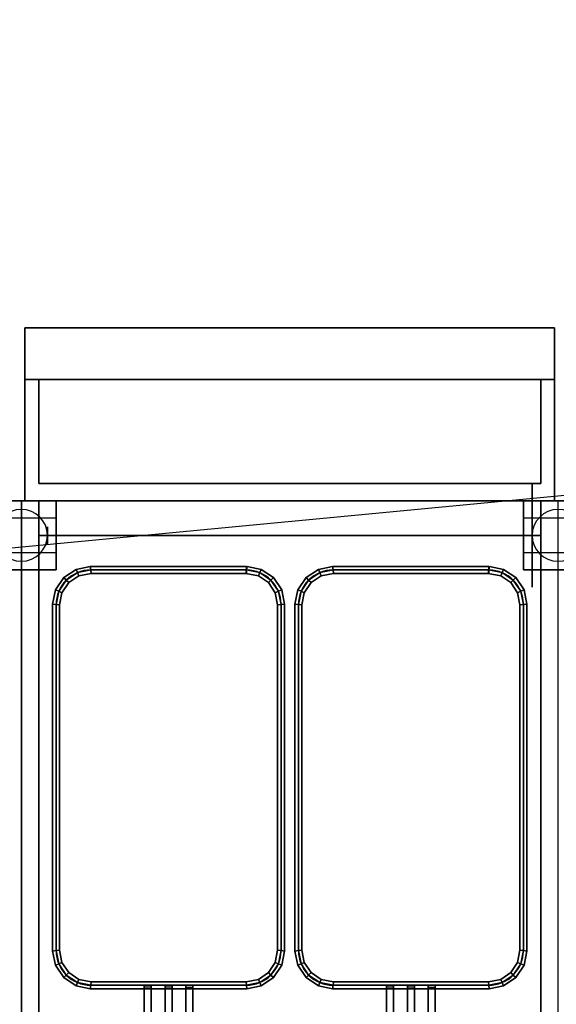
# Model space of a CAD drawing. Extents: x -270 to 270, y -26 to 26.
# Drawn here: x 110 to 125, y -3 to 26 of the extents above; entities that cross this region are included whole.
import ezdxf

# ---------------------------------------------------------------- set-up
doc = ezdxf.new("R2010")
doc.units = 0
doc.layers.get('DEFPOINTS').update_dxf_attribs({"linetype": 'CONTINUOUS'})
for name, color, linetype in [('3D', 254, 'CONTINUOUS'), ('3D-BLACK', 250, 'CONTINUOUS'), ('3D-BRUSHED', 9, 'CONTINUOUS'), ('3D-FLAT', 7, 'CONTINUOUS'), ('3D-NON', 43, 'CONTINUOUS'), ('3D-RED', 1, 'CONTINUOUS'), ('3D-WIRE', 252, 'CONTINUOUS')]:
    doc.layers.add(name, color=color, linetype=linetype)

msp = doc.modelspace()

# ---------------------------------------------------------------- linework, layer by layer
at = {"layer": '3D', "extrusion": (1, 0, 0)}
for centre in [(10.8, 1.5, 110.75), (10.8, 1.5, 124.5)]:
    msp.add_circle(centre, 0.25, dxfattribs=at)
at = {"layer": '3D'}
for centre, start, end in [((110, 10.8, 3.25), 0, 180), ((125.5, 10.8, 3.25), 0, 180), ((110, 10.8, 3.25), 180, 0), ((125.5, 10.8, 3.25), 180, 0)]:
    msp.add_arc(centre, 0.75, start, end, dxfattribs=at)
for points in [[(125, 11.8, 32), (110.5, 11.8, 32), (110.5, 10.8, 31), (125, 10.8, 31)], [(111.578, 9.818, 36.9), (111.617, 9.724, 36.8), (111.293, 9.507, 36.8), (111.221, 9.579, 36.9)], [(111.617, 9.724, 37), (111.578, 9.818, 36.9), (111.221, 9.579, 36.9), (111.293, 9.507, 37)], [(111.578, 9.818, 32.1), (111.617, 9.724, 32), (111.293, 9.507, 32), (111.221, 9.579, 32.1)], [(111.617, 9.724, 32.2), (111.578, 9.818, 32.1), (111.221, 9.579, 32.1), (111.293, 9.507, 32.2)], [(111.617, 9.724, 36.8), (111.656, 9.63, 36.9), (111.365, 9.435, 36.9), (111.293, 9.507, 36.8)], [(111.656, 9.63, 36.9), (111.617, 9.724, 37), (111.293, 9.507, 37), (111.365, 9.435, 36.9)], [(111.617, 9.724, 32), (111.656, 9.63, 32.1), (111.365, 9.435, 32.1), (111.293, 9.507, 32)], [(111.656, 9.63, 32.1), (111.617, 9.724, 32.2), (111.293, 9.507, 32.2), (111.365, 9.435, 32.1)], [(111.99, 9.9, 36.9), (112, 9.8, 36.8), (111.617, 9.724, 36.8), (111.578, 9.818, 36.9)], [(112, 9.8, 37), (111.99, 9.9, 36.9), (111.578, 9.818, 36.9), (111.617, 9.724, 37)], [(111.99, 9.9, 32.1), (112, 9.8, 32), (111.617, 9.724, 32), (111.578, 9.818, 32.1)], [(112, 9.8, 32.2), (111.99, 9.9, 32.1), (111.578, 9.818, 32.1), (111.617, 9.724, 32.2)], [(112, 9.8, 36.8), (112.01, 9.7, 36.9), (111.656, 9.63, 36.9), (111.617, 9.724, 36.8)], [(112.01, 9.7, 36.9), (112, 9.8, 37), (111.617, 9.724, 37), (111.656, 9.63, 36.9)], [(112, 9.8, 32), (112.01, 9.7, 32.1), (111.656, 9.63, 32.1), (111.617, 9.724, 32)], [(112.01, 9.7, 32.1), (112, 9.8, 32.2), (111.617, 9.724, 32.2), (111.656, 9.63, 32.1)], [(116.5, 9.9, 36.9), (116.5, 9.8, 36.8), (112, 9.8, 36.8), (111.99, 9.9, 36.9)], [(116.5, 9.8, 37), (116.5, 9.9, 36.9), (111.99, 9.9, 36.9), (112, 9.8, 37)], [(116.5, 9.9, 32.1), (116.5, 9.8, 32), (112, 9.8, 32), (111.99, 9.9, 32.1)], [(116.5, 9.8, 32.2), (116.5, 9.9, 32.1), (111.99, 9.9, 32.1), (112, 9.8, 32.2)], [(116.5, 9.8, 36.8), (116.5, 9.7, 36.9), (112.01, 9.7, 36.9), (112, 9.8, 36.8)], [(116.5, 9.7, 36.9), (116.5, 9.8, 37), (112, 9.8, 37), (112.01, 9.7, 36.9)], [(116.5, 9.8, 32), (116.5, 9.7, 32.1), (112.01, 9.7, 32.1), (112, 9.8, 32)], [(116.5, 9.7, 32.1), (116.5, 9.8, 32.2), (112, 9.8, 32.2), (112.01, 9.7, 32.1)], [(116.883, 9.724, 36.8), (116.844, 9.63, 36.9), (116.48, 9.702, 36.9), (116.5, 9.8, 36.8)], [(116.844, 9.63, 36.9), (116.883, 9.724, 37), (116.5, 9.8, 37), (116.48, 9.702, 36.9)], [(116.883, 9.724, 32), (116.844, 9.63, 32.1), (116.48, 9.702, 32.1), (116.5, 9.8, 32)], [(116.844, 9.63, 32.1), (116.883, 9.724, 32.2), (116.5, 9.8, 32.2), (116.48, 9.702, 32.1)], [(116.922, 9.818, 36.9), (116.883, 9.724, 36.8), (116.5, 9.8, 36.8), (116.52, 9.898, 36.9)], [(116.883, 9.724, 37), (116.922, 9.818, 36.9), (116.52, 9.898, 36.9), (116.5, 9.8, 37)], [(116.922, 9.818, 32.1), (116.883, 9.724, 32), (116.5, 9.8, 32), (116.52, 9.898, 32.1)], [(116.883, 9.724, 32.2), (116.922, 9.818, 32.1), (116.52, 9.898, 32.1), (116.5, 9.8, 32.2)], [(117.207, 9.507, 36.8), (117.135, 9.435, 36.9), (116.844, 9.63, 36.9), (116.883, 9.724, 36.8)], [(117.135, 9.435, 36.9), (117.207, 9.507, 37), (116.883, 9.724, 37), (116.844, 9.63, 36.9)], [(117.207, 9.507, 32), (117.135, 9.435, 32.1), (116.844, 9.63, 32.1), (116.883, 9.724, 32)], [(117.135, 9.435, 32.1), (117.207, 9.507, 32.2), (116.883, 9.724, 32.2), (116.844, 9.63, 32.1)], [(117.279, 9.579, 36.9), (117.207, 9.507, 36.8), (116.883, 9.724, 36.8), (116.922, 9.818, 36.9)], [(117.207, 9.507, 37), (117.279, 9.579, 36.9), (116.922, 9.818, 36.9), (116.883, 9.724, 37)], [(117.279, 9.579, 32.1), (117.207, 9.507, 32), (116.883, 9.724, 32), (116.922, 9.818, 32.1)], [(117.207, 9.507, 32.2), (117.279, 9.579, 32.1), (116.922, 9.818, 32.1), (116.883, 9.724, 32.2)], [(118.578, 9.818, 36.9), (118.617, 9.724, 36.8), (118.293, 9.507, 36.8), (118.221, 9.579, 36.9)], [(118.617, 9.724, 37), (118.578, 9.818, 36.9), (118.221, 9.579, 36.9), (118.293, 9.507, 37)], [(118.578, 9.818, 32.1), (118.617, 9.724, 32), (118.293, 9.507, 32), (118.221, 9.579, 32.1)], [(118.617, 9.724, 32.2), (118.578, 9.818, 32.1), (118.221, 9.579, 32.1), (118.293, 9.507, 32.2)], [(118.617, 9.724, 36.8), (118.656, 9.63, 36.9), (118.365, 9.435, 36.9), (118.293, 9.507, 36.8)], [(118.656, 9.63, 36.9), (118.617, 9.724, 37), (118.293, 9.507, 37), (118.365, 9.435, 36.9)], [(118.617, 9.724, 32), (118.656, 9.63, 32.1), (118.365, 9.435, 32.1), (118.293, 9.507, 32)], [(118.656, 9.63, 32.1), (118.617, 9.724, 32.2), (118.293, 9.507, 32.2), (118.365, 9.435, 32.1)], [(118.99, 9.9, 36.9), (119, 9.8, 36.8), (118.617, 9.724, 36.8), (118.578, 9.818, 36.9)], [(119, 9.8, 37), (118.99, 9.9, 36.9), (118.578, 9.818, 36.9), (118.617, 9.724, 37)], [(118.99, 9.9, 32.1), (119, 9.8, 32), (118.617, 9.724, 32), (118.578, 9.818, 32.1)], [(119, 9.8, 32.2), (118.99, 9.9, 32.1), (118.578, 9.818, 32.1), (118.617, 9.724, 32.2)], [(119, 9.8, 36.8), (119.01, 9.7, 36.9), (118.656, 9.63, 36.9), (118.617, 9.724, 36.8)], [(119.01, 9.7, 36.9), (119, 9.8, 37), (118.617, 9.724, 37), (118.656, 9.63, 36.9)], [(119, 9.8, 32), (119.01, 9.7, 32.1), (118.656, 9.63, 32.1), (118.617, 9.724, 32)], [(119.01, 9.7, 32.1), (119, 9.8, 32.2), (118.617, 9.724, 32.2), (118.656, 9.63, 32.1)], [(123.5, 9.9, 36.9), (123.5, 9.8, 36.8), (119, 9.8, 36.8), (118.99, 9.9, 36.9)], [(123.5, 9.8, 37), (123.5, 9.9, 36.9), (118.99, 9.9, 36.9), (119, 9.8, 37)], [(123.5, 9.9, 32.1), (123.5, 9.8, 32), (119, 9.8, 32), (118.99, 9.9, 32.1)], [(123.5, 9.8, 32.2), (123.5, 9.9, 32.1), (118.99, 9.9, 32.1), (119, 9.8, 32.2)], [(123.5, 9.8, 36.8), (123.5, 9.7, 36.9), (119.01, 9.7, 36.9), (119, 9.8, 36.8)], [(123.5, 9.7, 36.9), (123.5, 9.8, 37), (119, 9.8, 37), (119.01, 9.7, 36.9)], [(123.5, 9.8, 32), (123.5, 9.7, 32.1), (119.01, 9.7, 32.1), (119, 9.8, 32)], [(123.5, 9.7, 32.1), (123.5, 9.8, 32.2), (119, 9.8, 32.2), (119.01, 9.7, 32.1)], [(123.883, 9.724, 36.8), (123.844, 9.63, 36.9), (123.48, 9.702, 36.9), (123.5, 9.8, 36.8)], [(123.844, 9.63, 36.9), (123.883, 9.724, 37), (123.5, 9.8, 37), (123.48, 9.702, 36.9)], [(123.883, 9.724, 32), (123.844, 9.63, 32.1), (123.48, 9.702, 32.1), (123.5, 9.8, 32)], [(123.844, 9.63, 32.1), (123.883, 9.724, 32.2), (123.5, 9.8, 32.2), (123.48, 9.702, 32.1)], [(123.922, 9.818, 36.9), (123.883, 9.724, 36.8), (123.5, 9.8, 36.8), (123.52, 9.898, 36.9)], [(123.883, 9.724, 37), (123.922, 9.818, 36.9), (123.52, 9.898, 36.9), (123.5, 9.8, 37)], [(123.922, 9.818, 32.1), (123.883, 9.724, 32), (123.5, 9.8, 32), (123.52, 9.898, 32.1)], [(123.883, 9.724, 32.2), (123.922, 9.818, 32.1), (123.52, 9.898, 32.1), (123.5, 9.8, 32.2)], [(124.207, 9.507, 36.8), (124.135, 9.435, 36.9), (123.844, 9.63, 36.9), (123.883, 9.724, 36.8)], [(124.135, 9.435, 36.9), (124.207, 9.507, 37), (123.883, 9.724, 37), (123.844, 9.63, 36.9)], [(124.207, 9.507, 32), (124.135, 9.435, 32.1), (123.844, 9.63, 32.1), (123.883, 9.724, 32)], [(124.135, 9.435, 32.1), (124.207, 9.507, 32.2), (123.883, 9.724, 32.2), (123.844, 9.63, 32.1)], [(124.279, 9.579, 36.9), (124.207, 9.507, 36.8), (123.883, 9.724, 36.8), (123.922, 9.818, 36.9)], [(124.207, 9.507, 37), (124.279, 9.579, 36.9), (123.922, 9.818, 36.9), (123.883, 9.724, 37)], [(124.279, 9.579, 32.1), (124.207, 9.507, 32), (123.883, 9.724, 32), (123.922, 9.818, 32.1)], [(124.207, 9.507, 32.2), (124.279, 9.579, 32.1), (123.922, 9.818, 32.1), (123.883, 9.724, 32.2)], [(111.221, 9.579, 36.9), (111.293, 9.507, 36.8), (111.076, 9.183, 36.8), (110.982, 9.222, 36.9)], [(111.293, 9.507, 37), (111.221, 9.579, 36.9), (110.982, 9.222, 36.9), (111.076, 9.183, 37)], [(111.221, 9.579, 32.1), (111.293, 9.507, 32), (111.076, 9.183, 32), (110.982, 9.222, 32.1)], [(111.293, 9.507, 32.2), (111.221, 9.579, 32.1), (110.982, 9.222, 32.1), (111.076, 9.183, 32.2)], [(111.293, 9.507, 36.8), (111.365, 9.435, 36.9), (111.17, 9.144, 36.9), (111.076, 9.183, 36.8)], [(111.365, 9.435, 36.9), (111.293, 9.507, 37), (111.076, 9.183, 37), (111.17, 9.144, 36.9)], [(111.293, 9.507, 32), (111.365, 9.435, 32.1), (111.17, 9.144, 32.1), (111.076, 9.183, 32)], [(111.365, 9.435, 32.1), (111.293, 9.507, 32.2), (111.076, 9.183, 32.2), (111.17, 9.144, 32.1)], [(117.424, 9.183, 36.8), (117.33, 9.144, 36.9), (117.135, 9.435, 36.9), (117.207, 9.507, 36.8)], [(117.33, 9.144, 36.9), (117.424, 9.183, 37), (117.207, 9.507, 37), (117.135, 9.435, 36.9)], [(117.424, 9.183, 32), (117.33, 9.144, 32.1), (117.135, 9.435, 32.1), (117.207, 9.507, 32)], [(117.33, 9.144, 32.1), (117.424, 9.183, 32.2), (117.207, 9.507, 32.2), (117.135, 9.435, 32.1)], [(117.518, 9.222, 36.9), (117.424, 9.183, 36.8), (117.207, 9.507, 36.8), (117.279, 9.579, 36.9)], [(117.424, 9.183, 37), (117.518, 9.222, 36.9), (117.279, 9.579, 36.9), (117.207, 9.507, 37)], [(117.518, 9.222, 32.1), (117.424, 9.183, 32), (117.207, 9.507, 32), (117.279, 9.579, 32.1)], [(117.424, 9.183, 32.2), (117.518, 9.222, 32.1), (117.279, 9.579, 32.1), (117.207, 9.507, 32.2)], [(118.221, 9.579, 36.9), (118.293, 9.507, 36.8), (118.076, 9.183, 36.8), (117.982, 9.222, 36.9)], [(118.293, 9.507, 37), (118.221, 9.579, 36.9), (117.982, 9.222, 36.9), (118.076, 9.183, 37)], [(118.221, 9.579, 32.1), (118.293, 9.507, 32), (118.076, 9.183, 32), (117.982, 9.222, 32.1)], [(118.293, 9.507, 32.2), (118.221, 9.579, 32.1), (117.982, 9.222, 32.1), (118.076, 9.183, 32.2)], [(118.293, 9.507, 36.8), (118.365, 9.435, 36.9), (118.17, 9.144, 36.9), (118.076, 9.183, 36.8)], [(118.365, 9.435, 36.9), (118.293, 9.507, 37), (118.076, 9.183, 37), (118.17, 9.144, 36.9)], [(118.293, 9.507, 32), (118.365, 9.435, 32.1), (118.17, 9.144, 32.1), (118.076, 9.183, 32)], [(118.365, 9.435, 32.1), (118.293, 9.507, 32.2), (118.076, 9.183, 32.2), (118.17, 9.144, 32.1)], [(124.424, 9.183, 36.8), (124.33, 9.144, 36.9), (124.135, 9.435, 36.9), (124.207, 9.507, 36.8)], [(124.33, 9.144, 36.9), (124.424, 9.183, 37), (124.207, 9.507, 37), (124.135, 9.435, 36.9)], [(124.424, 9.183, 32), (124.33, 9.144, 32.1), (124.135, 9.435, 32.1), (124.207, 9.507, 32)], [(124.33, 9.144, 32.1), (124.424, 9.183, 32.2), (124.207, 9.507, 32.2), (124.135, 9.435, 32.1)], [(124.518, 9.222, 36.9), (124.424, 9.183, 36.8), (124.207, 9.507, 36.8), (124.279, 9.579, 36.9)], [(124.424, 9.183, 37), (124.518, 9.222, 36.9), (124.279, 9.579, 36.9), (124.207, 9.507, 37)], [(124.518, 9.222, 32.1), (124.424, 9.183, 32), (124.207, 9.507, 32), (124.279, 9.579, 32.1)], [(124.424, 9.183, 32.2), (124.518, 9.222, 32.1), (124.279, 9.579, 32.1), (124.207, 9.507, 32.2)], [(110.982, 9.222, 36.9), (111.076, 9.183, 36.8), (111, 8.8, 36.8), (110.9, 8.81, 36.9)], [(111.076, 9.183, 37), (110.982, 9.222, 36.9), (110.9, 8.81, 36.9), (111, 8.8, 37)], [(110.982, 9.222, 32.1), (111.076, 9.183, 32), (111, 8.8, 32), (110.9, 8.81, 32.1)], [(111.076, 9.183, 32.2), (110.982, 9.222, 32.1), (110.9, 8.81, 32.1), (111, 8.8, 32.2)], [(111.076, 9.183, 36.8), (111.17, 9.144, 36.9), (111.1, 8.79, 36.9), (111, 8.8, 36.8)], [(111.17, 9.144, 36.9), (111.076, 9.183, 37), (111, 8.8, 37), (111.1, 8.79, 36.9)], [(111.076, 9.183, 32), (111.17, 9.144, 32.1), (111.1, 8.79, 32.1), (111, 8.8, 32)], [(111.17, 9.144, 32.1), (111.076, 9.183, 32.2), (111, 8.8, 32.2), (111.1, 8.79, 32.1)], [(117.5, 8.8, 36.8), (117.4, 8.79, 36.9), (117.33, 9.144, 36.9), (117.424, 9.183, 36.8)], [(117.4, 8.79, 36.9), (117.5, 8.8, 37), (117.424, 9.183, 37), (117.33, 9.144, 36.9)], [(117.5, 8.8, 32), (117.4, 8.79, 32.1), (117.33, 9.144, 32.1), (117.424, 9.183, 32)], [(117.4, 8.79, 32.1), (117.5, 8.8, 32.2), (117.424, 9.183, 32.2), (117.33, 9.144, 32.1)], [(117.6, 8.81, 36.9), (117.5, 8.8, 36.8), (117.424, 9.183, 36.8), (117.518, 9.222, 36.9)], [(117.5, 8.8, 37), (117.6, 8.81, 36.9), (117.518, 9.222, 36.9), (117.424, 9.183, 37)], [(117.6, 8.81, 32.1), (117.5, 8.8, 32), (117.424, 9.183, 32), (117.518, 9.222, 32.1)], [(117.5, 8.8, 32.2), (117.6, 8.81, 32.1), (117.518, 9.222, 32.1), (117.424, 9.183, 32.2)], [(117.982, 9.222, 36.9), (118.076, 9.183, 36.8), (118, 8.8, 36.8), (117.9, 8.81, 36.9)], [(118.076, 9.183, 37), (117.982, 9.222, 36.9), (117.9, 8.81, 36.9), (118, 8.8, 37)], [(117.982, 9.222, 32.1), (118.076, 9.183, 32), (118, 8.8, 32), (117.9, 8.81, 32.1)], [(118.076, 9.183, 32.2), (117.982, 9.222, 32.1), (117.9, 8.81, 32.1), (118, 8.8, 32.2)], [(118.076, 9.183, 36.8), (118.17, 9.144, 36.9), (118.1, 8.79, 36.9), (118, 8.8, 36.8)], [(118.17, 9.144, 36.9), (118.076, 9.183, 37), (118, 8.8, 37), (118.1, 8.79, 36.9)], [(118.076, 9.183, 32), (118.17, 9.144, 32.1), (118.1, 8.79, 32.1), (118, 8.8, 32)], [(118.17, 9.144, 32.1), (118.076, 9.183, 32.2), (118, 8.8, 32.2), (118.1, 8.79, 32.1)], [(124.5, 8.8, 36.8), (124.4, 8.79, 36.9), (124.33, 9.144, 36.9), (124.424, 9.183, 36.8)], [(124.4, 8.79, 36.9), (124.5, 8.8, 37), (124.424, 9.183, 37), (124.33, 9.144, 36.9)], [(124.5, 8.8, 32), (124.4, 8.79, 32.1), (124.33, 9.144, 32.1), (124.424, 9.183, 32)], [(124.4, 8.79, 32.1), (124.5, 8.8, 32.2), (124.424, 9.183, 32.2), (124.33, 9.144, 32.1)], [(124.6, 8.81, 36.9), (124.5, 8.8, 36.8), (124.424, 9.183, 36.8), (124.518, 9.222, 36.9)], [(124.5, 8.8, 37), (124.6, 8.81, 36.9), (124.518, 9.222, 36.9), (124.424, 9.183, 37)], [(124.6, 8.81, 32.1), (124.5, 8.8, 32), (124.424, 9.183, 32), (124.518, 9.222, 32.1)], [(124.5, 8.8, 32.2), (124.6, 8.81, 32.1), (124.518, 9.222, 32.1), (124.424, 9.183, 32.2)], [(110.9, 8.81, 36.9), (111, 8.8, 36.8), (111, -1.2, 36.8), (110.9, -1.21, 36.9)], [(111, 8.8, 37), (110.9, 8.81, 36.9), (110.9, -1.21, 36.9), (111, -1.2, 37)], [(110.9, 8.81, 32.1), (111, 8.8, 32), (111, -1.2, 32), (110.9, -1.21, 32.1)], [(111, 8.8, 32.2), (110.9, 8.81, 32.1), (110.9, -1.21, 32.1), (111, -1.2, 32.2)], [(111, 8.8, 36.8), (111.1, 8.79, 36.9), (111.1, -1.19, 36.9), (111, -1.2, 36.8)], [(111.1, 8.79, 36.9), (111, 8.8, 37), (111, -1.2, 37), (111.1, -1.19, 36.9)], [(111, 8.8, 32), (111.1, 8.79, 32.1), (111.1, -1.19, 32.1), (111, -1.2, 32)], [(111.1, 8.79, 32.1), (111, 8.8, 32.2), (111, -1.2, 32.2), (111.1, -1.19, 32.1)], [(117.5, -1.2, 36.8), (117.4, -1.19, 36.9), (117.4, 8.79, 36.9), (117.5, 8.8, 36.8)], [(117.4, -1.19, 36.9), (117.5, -1.2, 37), (117.5, 8.8, 37), (117.4, 8.79, 36.9)], [(117.5, -1.2, 32), (117.4, -1.19, 32.1), (117.4, 8.79, 32.1), (117.5, 8.8, 32)], [(117.4, -1.19, 32.1), (117.5, -1.2, 32.2), (117.5, 8.8, 32.2), (117.4, 8.79, 32.1)], [(117.6, -1.21, 36.9), (117.5, -1.2, 36.8), (117.5, 8.8, 36.8), (117.6, 8.81, 36.9)], [(117.5, -1.2, 37), (117.6, -1.21, 36.9), (117.6, 8.81, 36.9), (117.5, 8.8, 37)], [(117.6, -1.21, 32.1), (117.5, -1.2, 32), (117.5, 8.8, 32), (117.6, 8.81, 32.1)], [(117.5, -1.2, 32.2), (117.6, -1.21, 32.1), (117.6, 8.81, 32.1), (117.5, 8.8, 32.2)], [(117.9, 8.81, 36.9), (118, 8.8, 36.8), (118, -1.2, 36.8), (117.9, -1.21, 36.9)], [(118, 8.8, 37), (117.9, 8.81, 36.9), (117.9, -1.21, 36.9), (118, -1.2, 37)], [(117.9, 8.81, 32.1), (118, 8.8, 32), (118, -1.2, 32), (117.9, -1.21, 32.1)], [(118, 8.8, 32.2), (117.9, 8.81, 32.1), (117.9, -1.21, 32.1), (118, -1.2, 32.2)], [(118, 8.8, 36.8), (118.1, 8.79, 36.9), (118.1, -1.19, 36.9), (118, -1.2, 36.8)], [(118.1, 8.79, 36.9), (118, 8.8, 37), (118, -1.2, 37), (118.1, -1.19, 36.9)], [(118, 8.8, 32), (118.1, 8.79, 32.1), (118.1, -1.19, 32.1), (118, -1.2, 32)], [(118.1, 8.79, 32.1), (118, 8.8, 32.2), (118, -1.2, 32.2), (118.1, -1.19, 32.1)], [(124.5, -1.2, 36.8), (124.4, -1.19, 36.9), (124.4, 8.79, 36.9), (124.5, 8.8, 36.8)], [(124.4, -1.19, 36.9), (124.5, -1.2, 37), (124.5, 8.8, 37), (124.4, 8.79, 36.9)], [(124.5, -1.2, 32), (124.4, -1.19, 32.1), (124.4, 8.79, 32.1), (124.5, 8.8, 32)], [(124.4, -1.19, 32.1), (124.5, -1.2, 32.2), (124.5, 8.8, 32.2), (124.4, 8.79, 32.1)], [(124.6, -1.21, 36.9), (124.5, -1.2, 36.8), (124.5, 8.8, 36.8), (124.6, 8.81, 36.9)], [(124.5, -1.2, 37), (124.6, -1.21, 36.9), (124.6, 8.81, 36.9), (124.5, 8.8, 37)], [(124.6, -1.21, 32.1), (124.5, -1.2, 32), (124.5, 8.8, 32), (124.6, 8.81, 32.1)], [(124.5, -1.2, 32.2), (124.6, -1.21, 32.1), (124.6, 8.81, 32.1), (124.5, 8.8, 32.2)], [(110.9, -1.21, 36.9), (111, -1.2, 36.8), (111.076, -1.583, 36.8), (110.982, -1.622, 36.9)], [(111, -1.2, 37), (110.9, -1.21, 36.9), (110.982, -1.622, 36.9), (111.076, -1.583, 37)], [(110.9, -1.21, 32.1), (111, -1.2, 32), (111.076, -1.583, 32), (110.982, -1.622, 32.1)], [(111, -1.2, 32.2), (110.9, -1.21, 32.1), (110.982, -1.622, 32.1), (111.076, -1.583, 32.2)], [(111, -1.2, 36.8), (111.1, -1.19, 36.9), (111.17, -1.544, 36.9), (111.076, -1.583, 36.8)], [(111.1, -1.19, 36.9), (111, -1.2, 37), (111.076, -1.583, 37), (111.17, -1.544, 36.9)], [(111, -1.2, 32), (111.1, -1.19, 32.1), (111.17, -1.544, 32.1), (111.076, -1.583, 32)], [(111.1, -1.19, 32.1), (111, -1.2, 32.2), (111.076, -1.583, 32.2), (111.17, -1.544, 32.1)], [(117.424, -1.583, 36.8), (117.33, -1.544, 36.9), (117.4, -1.19, 36.9), (117.5, -1.2, 36.8)], [(117.33, -1.544, 36.9), (117.424, -1.583, 37), (117.5, -1.2, 37), (117.4, -1.19, 36.9)], [(117.424, -1.583, 32), (117.33, -1.544, 32.1), (117.4, -1.19, 32.1), (117.5, -1.2, 32)], [(117.33, -1.544, 32.1), (117.424, -1.583, 32.2), (117.5, -1.2, 32.2), (117.4, -1.19, 32.1)], [(117.518, -1.622, 36.9), (117.424, -1.583, 36.8), (117.5, -1.2, 36.8), (117.6, -1.21, 36.9)], [(117.424, -1.583, 37), (117.518, -1.622, 36.9), (117.6, -1.21, 36.9), (117.5, -1.2, 37)], [(117.518, -1.622, 32.1), (117.424, -1.583, 32), (117.5, -1.2, 32), (117.6, -1.21, 32.1)], [(117.424, -1.583, 32.2), (117.518, -1.622, 32.1), (117.6, -1.21, 32.1), (117.5, -1.2, 32.2)], [(117.9, -1.21, 36.9), (118, -1.2, 36.8), (118.076, -1.583, 36.8), (117.982, -1.622, 36.9)], [(118, -1.2, 37), (117.9, -1.21, 36.9), (117.982, -1.622, 36.9), (118.076, -1.583, 37)], [(117.9, -1.21, 32.1), (118, -1.2, 32), (118.076, -1.583, 32), (117.982, -1.622, 32.1)], [(118, -1.2, 32.2), (117.9, -1.21, 32.1), (117.982, -1.622, 32.1), (118.076, -1.583, 32.2)], [(118, -1.2, 36.8), (118.1, -1.19, 36.9), (118.17, -1.544, 36.9), (118.076, -1.583, 36.8)], [(118.1, -1.19, 36.9), (118, -1.2, 37), (118.076, -1.583, 37), (118.17, -1.544, 36.9)], [(118, -1.2, 32), (118.1, -1.19, 32.1), (118.17, -1.544, 32.1), (118.076, -1.583, 32)], [(118.1, -1.19, 32.1), (118, -1.2, 32.2), (118.076, -1.583, 32.2), (118.17, -1.544, 32.1)], [(124.424, -1.583, 36.8), (124.33, -1.544, 36.9), (124.4, -1.19, 36.9), (124.5, -1.2, 36.8)], [(124.33, -1.544, 36.9), (124.424, -1.583, 37), (124.5, -1.2, 37), (124.4, -1.19, 36.9)], [(124.424, -1.583, 32), (124.33, -1.544, 32.1), (124.4, -1.19, 32.1), (124.5, -1.2, 32)], [(124.33, -1.544, 32.1), (124.424, -1.583, 32.2), (124.5, -1.2, 32.2), (124.4, -1.19, 32.1)], [(124.518, -1.622, 36.9), (124.424, -1.583, 36.8), (124.5, -1.2, 36.8), (124.6, -1.21, 36.9)], [(124.424, -1.583, 37), (124.518, -1.622, 36.9), (124.6, -1.21, 36.9), (124.5, -1.2, 37)], [(124.518, -1.622, 32.1), (124.424, -1.583, 32), (124.5, -1.2, 32), (124.6, -1.21, 32.1)], [(124.424, -1.583, 32.2), (124.518, -1.622, 32.1), (124.6, -1.21, 32.1), (124.5, -1.2, 32.2)], [(110.982, -1.622, 36.9), (111.076, -1.583, 36.8), (111.293, -1.907, 36.8), (111.221, -1.979, 36.9)], [(111.076, -1.583, 37), (110.982, -1.622, 36.9), (111.221, -1.979, 36.9), (111.293, -1.907, 37)], [(110.982, -1.622, 32.1), (111.076, -1.583, 32), (111.293, -1.907, 32), (111.221, -1.979, 32.1)], [(111.076, -1.583, 32.2), (110.982, -1.622, 32.1), (111.221, -1.979, 32.1), (111.293, -1.907, 32.2)], [(111.076, -1.583, 36.8), (111.17, -1.544, 36.9), (111.365, -1.835, 36.9), (111.293, -1.907, 36.8)], [(111.17, -1.544, 36.9), (111.076, -1.583, 37), (111.293, -1.907, 37), (111.365, -1.835, 36.9)], [(111.076, -1.583, 32), (111.17, -1.544, 32.1), (111.365, -1.835, 32.1), (111.293, -1.907, 32)], [(111.17, -1.544, 32.1), (111.076, -1.583, 32.2), (111.293, -1.907, 32.2), (111.365, -1.835, 32.1)], [(117.207, -1.907, 36.8), (117.135, -1.835, 36.9), (117.33, -1.544, 36.9), (117.424, -1.583, 36.8)], [(117.135, -1.835, 36.9), (117.207, -1.907, 37), (117.424, -1.583, 37), (117.33, -1.544, 36.9)], [(117.207, -1.907, 32), (117.135, -1.835, 32.1), (117.33, -1.544, 32.1), (117.424, -1.583, 32)], [(117.135, -1.835, 32.1), (117.207, -1.907, 32.2), (117.424, -1.583, 32.2), (117.33, -1.544, 32.1)], [(117.279, -1.979, 36.9), (117.207, -1.907, 36.8), (117.424, -1.583, 36.8), (117.518, -1.622, 36.9)], [(117.207, -1.907, 37), (117.279, -1.979, 36.9), (117.518, -1.622, 36.9), (117.424, -1.583, 37)], [(117.279, -1.979, 32.1), (117.207, -1.907, 32), (117.424, -1.583, 32), (117.518, -1.622, 32.1)], [(117.207, -1.907, 32.2), (117.279, -1.979, 32.1), (117.518, -1.622, 32.1), (117.424, -1.583, 32.2)], [(117.982, -1.622, 36.9), (118.076, -1.583, 36.8), (118.293, -1.907, 36.8), (118.221, -1.979, 36.9)], [(118.076, -1.583, 37), (117.982, -1.622, 36.9), (118.221, -1.979, 36.9), (118.293, -1.907, 37)], [(117.982, -1.622, 32.1), (118.076, -1.583, 32), (118.293, -1.907, 32), (118.221, -1.979, 32.1)], [(118.076, -1.583, 32.2), (117.982, -1.622, 32.1), (118.221, -1.979, 32.1), (118.293, -1.907, 32.2)], [(118.076, -1.583, 36.8), (118.17, -1.544, 36.9), (118.365, -1.835, 36.9), (118.293, -1.907, 36.8)], [(118.17, -1.544, 36.9), (118.076, -1.583, 37), (118.293, -1.907, 37), (118.365, -1.835, 36.9)], [(118.076, -1.583, 32), (118.17, -1.544, 32.1), (118.365, -1.835, 32.1), (118.293, -1.907, 32)], [(118.17, -1.544, 32.1), (118.076, -1.583, 32.2), (118.293, -1.907, 32.2), (118.365, -1.835, 32.1)], [(124.207, -1.907, 36.8), (124.135, -1.835, 36.9), (124.33, -1.544, 36.9), (124.424, -1.583, 36.8)], [(124.135, -1.835, 36.9), (124.207, -1.907, 37), (124.424, -1.583, 37), (124.33, -1.544, 36.9)], [(124.207, -1.907, 32), (124.135, -1.835, 32.1), (124.33, -1.544, 32.1), (124.424, -1.583, 32)], [(124.135, -1.835, 32.1), (124.207, -1.907, 32.2), (124.424, -1.583, 32.2), (124.33, -1.544, 32.1)], [(124.279, -1.979, 36.9), (124.207, -1.907, 36.8), (124.424, -1.583, 36.8), (124.518, -1.622, 36.9)], [(124.207, -1.907, 37), (124.279, -1.979, 36.9), (124.518, -1.622, 36.9), (124.424, -1.583, 37)], [(124.279, -1.979, 32.1), (124.207, -1.907, 32), (124.424, -1.583, 32), (124.518, -1.622, 32.1)], [(124.207, -1.907, 32.2), (124.279, -1.979, 32.1), (124.518, -1.622, 32.1), (124.424, -1.583, 32.2)], [(111.221, -1.979, 36.9), (111.293, -1.907, 36.8), (111.617, -2.124, 36.8), (111.578, -2.218, 36.9)], [(111.293, -1.907, 37), (111.221, -1.979, 36.9), (111.578, -2.218, 36.9), (111.617, -2.124, 37)], [(111.221, -1.979, 32.1), (111.293, -1.907, 32), (111.617, -2.124, 32), (111.578, -2.218, 32.1)], [(111.293, -1.907, 32.2), (111.221, -1.979, 32.1), (111.578, -2.218, 32.1), (111.617, -2.124, 32.2)], [(111.293, -1.907, 36.8), (111.365, -1.835, 36.9), (111.656, -2.03, 36.9), (111.617, -2.124, 36.8)], [(111.365, -1.835, 36.9), (111.293, -1.907, 37), (111.617, -2.124, 37), (111.656, -2.03, 36.9)], [(111.293, -1.907, 32), (111.365, -1.835, 32.1), (111.656, -2.03, 32.1), (111.617, -2.124, 32)], [(111.365, -1.835, 32.1), (111.293, -1.907, 32.2), (111.617, -2.124, 32.2), (111.656, -2.03, 32.1)], [(116.883, -2.124, 36.8), (116.844, -2.03, 36.9), (117.135, -1.835, 36.9), (117.207, -1.907, 36.8)], [(116.844, -2.03, 36.9), (116.883, -2.124, 37), (117.207, -1.907, 37), (117.135, -1.835, 36.9)], [(116.883, -2.124, 32), (116.844, -2.03, 32.1), (117.135, -1.835, 32.1), (117.207, -1.907, 32)], [(116.844, -2.03, 32.1), (116.883, -2.124, 32.2), (117.207, -1.907, 32.2), (117.135, -1.835, 32.1)], [(116.922, -2.218, 36.9), (116.883, -2.124, 36.8), (117.207, -1.907, 36.8), (117.279, -1.979, 36.9)], [(116.883, -2.124, 37), (116.922, -2.218, 36.9), (117.279, -1.979, 36.9), (117.207, -1.907, 37)], [(116.922, -2.218, 32.1), (116.883, -2.124, 32), (117.207, -1.907, 32), (117.279, -1.979, 32.1)], [(116.883, -2.124, 32.2), (116.922, -2.218, 32.1), (117.279, -1.979, 32.1), (117.207, -1.907, 32.2)], [(118.221, -1.979, 36.9), (118.293, -1.907, 36.8), (118.617, -2.124, 36.8), (118.578, -2.218, 36.9)], [(118.293, -1.907, 37), (118.221, -1.979, 36.9), (118.578, -2.218, 36.9), (118.617, -2.124, 37)], [(118.221, -1.979, 32.1), (118.293, -1.907, 32), (118.617, -2.124, 32), (118.578, -2.218, 32.1)], [(118.293, -1.907, 32.2), (118.221, -1.979, 32.1), (118.578, -2.218, 32.1), (118.617, -2.124, 32.2)], [(118.293, -1.907, 36.8), (118.365, -1.835, 36.9), (118.656, -2.03, 36.9), (118.617, -2.124, 36.8)], [(118.365, -1.835, 36.9), (118.293, -1.907, 37), (118.617, -2.124, 37), (118.656, -2.03, 36.9)], [(118.293, -1.907, 32), (118.365, -1.835, 32.1), (118.656, -2.03, 32.1), (118.617, -2.124, 32)], [(118.365, -1.835, 32.1), (118.293, -1.907, 32.2), (118.617, -2.124, 32.2), (118.656, -2.03, 32.1)], [(123.883, -2.124, 36.8), (123.844, -2.03, 36.9), (124.135, -1.835, 36.9), (124.207, -1.907, 36.8)], [(123.844, -2.03, 36.9), (123.883, -2.124, 37), (124.207, -1.907, 37), (124.135, -1.835, 36.9)], [(123.883, -2.124, 32), (123.844, -2.03, 32.1), (124.135, -1.835, 32.1), (124.207, -1.907, 32)], [(123.844, -2.03, 32.1), (123.883, -2.124, 32.2), (124.207, -1.907, 32.2), (124.135, -1.835, 32.1)], [(123.922, -2.218, 36.9), (123.883, -2.124, 36.8), (124.207, -1.907, 36.8), (124.279, -1.979, 36.9)], [(123.883, -2.124, 37), (123.922, -2.218, 36.9), (124.279, -1.979, 36.9), (124.207, -1.907, 37)], [(123.922, -2.218, 32.1), (123.883, -2.124, 32), (124.207, -1.907, 32), (124.279, -1.979, 32.1)], [(123.883, -2.124, 32.2), (123.922, -2.218, 32.1), (124.279, -1.979, 32.1), (124.207, -1.907, 32.2)], [(111.578, -2.218, 36.9), (111.617, -2.124, 36.8), (112, -2.2, 36.8), (111.99, -2.3, 36.9)], [(111.617, -2.124, 37), (111.578, -2.218, 36.9), (111.99, -2.3, 36.9), (112, -2.2, 37)], [(111.578, -2.218, 32.1), (111.617, -2.124, 32), (112, -2.2, 32), (111.99, -2.3, 32.1)], [(111.617, -2.124, 32.2), (111.578, -2.218, 32.1), (111.99, -2.3, 32.1), (112, -2.2, 32.2)], [(111.617, -2.124, 36.8), (111.656, -2.03, 36.9), (112.01, -2.1, 36.9), (112, -2.2, 36.8)], [(111.656, -2.03, 36.9), (111.617, -2.124, 37), (112, -2.2, 37), (112.01, -2.1, 36.9)], [(111.617, -2.124, 32), (111.656, -2.03, 32.1), (112.01, -2.1, 32.1), (112, -2.2, 32)], [(111.656, -2.03, 32.1), (111.617, -2.124, 32.2), (112, -2.2, 32.2), (112.01, -2.1, 32.1)], [(111.99, -2.3, 36.9), (112, -2.2, 36.8), (116.5, -2.2, 36.8), (116.51, -2.3, 36.9)], [(112, -2.2, 37), (111.99, -2.3, 36.9), (116.51, -2.3, 36.9), (116.5, -2.2, 37)], [(111.99, -2.3, 32.1), (112, -2.2, 32), (116.5, -2.2, 32), (116.51, -2.3, 32.1)], [(112, -2.2, 32.2), (111.99, -2.3, 32.1), (116.51, -2.3, 32.1), (116.5, -2.2, 32.2)], [(112, -2.2, 36.8), (112.01, -2.1, 36.9), (116.49, -2.1, 36.9), (116.5, -2.2, 36.8)], [(112.01, -2.1, 36.9), (112, -2.2, 37), (116.5, -2.2, 37), (116.49, -2.1, 36.9)], [(112, -2.2, 32), (112.01, -2.1, 32.1), (116.49, -2.1, 32.1), (116.5, -2.2, 32)], [(112.01, -2.1, 32.1), (112, -2.2, 32.2), (116.5, -2.2, 32.2), (116.49, -2.1, 32.1)], [(116.5, -2.2, 36.8), (116.49, -2.1, 36.9), (116.844, -2.03, 36.9), (116.883, -2.124, 36.8)], [(116.49, -2.1, 36.9), (116.5, -2.2, 37), (116.883, -2.124, 37), (116.844, -2.03, 36.9)], [(116.5, -2.2, 32), (116.49, -2.1, 32.1), (116.844, -2.03, 32.1), (116.883, -2.124, 32)], [(116.49, -2.1, 32.1), (116.5, -2.2, 32.2), (116.883, -2.124, 32.2), (116.844, -2.03, 32.1)], [(116.51, -2.3, 36.9), (116.5, -2.2, 36.8), (116.883, -2.124, 36.8), (116.922, -2.218, 36.9)], [(116.5, -2.2, 37), (116.51, -2.3, 36.9), (116.922, -2.218, 36.9), (116.883, -2.124, 37)], [(116.51, -2.3, 32.1), (116.5, -2.2, 32), (116.883, -2.124, 32), (116.922, -2.218, 32.1)], [(116.5, -2.2, 32.2), (116.51, -2.3, 32.1), (116.922, -2.218, 32.1), (116.883, -2.124, 32.2)], [(118.578, -2.218, 36.9), (118.617, -2.124, 36.8), (119, -2.2, 36.8), (118.99, -2.3, 36.9)], [(118.617, -2.124, 37), (118.578, -2.218, 36.9), (118.99, -2.3, 36.9), (119, -2.2, 37)], [(118.578, -2.218, 32.1), (118.617, -2.124, 32), (119, -2.2, 32), (118.99, -2.3, 32.1)], [(118.617, -2.124, 32.2), (118.578, -2.218, 32.1), (118.99, -2.3, 32.1), (119, -2.2, 32.2)], [(118.617, -2.124, 36.8), (118.656, -2.03, 36.9), (119.01, -2.1, 36.9), (119, -2.2, 36.8)], [(118.656, -2.03, 36.9), (118.617, -2.124, 37), (119, -2.2, 37), (119.01, -2.1, 36.9)], [(118.617, -2.124, 32), (118.656, -2.03, 32.1), (119.01, -2.1, 32.1), (119, -2.2, 32)], [(118.656, -2.03, 32.1), (118.617, -2.124, 32.2), (119, -2.2, 32.2), (119.01, -2.1, 32.1)], [(118.99, -2.3, 36.9), (119, -2.2, 36.8), (123.5, -2.2, 36.8), (123.51, -2.3, 36.9)], [(119, -2.2, 37), (118.99, -2.3, 36.9), (123.51, -2.3, 36.9), (123.5, -2.2, 37)], [(118.99, -2.3, 32.1), (119, -2.2, 32), (123.5, -2.2, 32), (123.51, -2.3, 32.1)], [(119, -2.2, 32.2), (118.99, -2.3, 32.1), (123.51, -2.3, 32.1), (123.5, -2.2, 32.2)], [(119, -2.2, 36.8), (119.01, -2.1, 36.9), (123.49, -2.1, 36.9), (123.5, -2.2, 36.8)], [(119.01, -2.1, 36.9), (119, -2.2, 37), (123.5, -2.2, 37), (123.49, -2.1, 36.9)], [(119, -2.2, 32), (119.01, -2.1, 32.1), (123.49, -2.1, 32.1), (123.5, -2.2, 32)], [(119.01, -2.1, 32.1), (119, -2.2, 32.2), (123.5, -2.2, 32.2), (123.49, -2.1, 32.1)], [(123.5, -2.2, 36.8), (123.49, -2.1, 36.9), (123.844, -2.03, 36.9), (123.883, -2.124, 36.8)], [(123.49, -2.1, 36.9), (123.5, -2.2, 37), (123.883, -2.124, 37), (123.844, -2.03, 36.9)], [(123.5, -2.2, 32), (123.49, -2.1, 32.1), (123.844, -2.03, 32.1), (123.883, -2.124, 32)], [(123.49, -2.1, 32.1), (123.5, -2.2, 32.2), (123.883, -2.124, 32.2), (123.844, -2.03, 32.1)], [(123.51, -2.3, 36.9), (123.5, -2.2, 36.8), (123.883, -2.124, 36.8), (123.922, -2.218, 36.9)], [(123.5, -2.2, 37), (123.51, -2.3, 36.9), (123.922, -2.218, 36.9), (123.883, -2.124, 37)], [(123.51, -2.3, 32.1), (123.5, -2.2, 32), (123.883, -2.124, 32), (123.922, -2.218, 32.1)], [(123.5, -2.2, 32.2), (123.51, -2.3, 32.1), (123.922, -2.218, 32.1), (123.883, -2.124, 32.2)]]:
    msp.add_3dface(points, dxfattribs=at)
at = {"layer": '3D-BLACK', "extrusion": (1, 0, 0)}
msp.add_circle((10.8, 1.5, 124.75), 1.5, dxfattribs=at)
at = {"layer": '3D-BRUSHED'}
for points in [[(125.4, 15.3, 46), (125.4, 15.3, 47), (110.1, 15.3, 47), (110.1, 15.3, 46)], [(124.5, 11.8, 43), (111, 11.8, 43), (111, 11.8, 42), (124.5, 11.8, 42)], [(124.5, 11.8, 42), (111, 11.8, 42), (111, 10.8, 41), (124.5, 10.8, 41)], [(124.5, 10.8, 37.5), (111, 10.8, 37.5), (111, 11.8, 36.5), (124.5, 11.8, 36.5)], [(124.5, 10.8, 41), (111, 10.8, 41), (111, 10.8, 37.5), (124.5, 10.8, 37.5)]]:
    msp.add_3dface(points, dxfattribs=at)
at = {"layer": '3D-FLAT'}
for points in [[(125.4, 16.8, 46), (110.1, 16.8, 46), (110.1, 11.8, 46), (125.4, 11.8, 46)], [(125.4, 16.8, 21), (110.1, 16.8, 21), (110.1, 11.8, 21), (125.4, 11.8, 21)], [(110.5, 12.3, 46), (110.5, 12.3, 46), (110.5, 15.3, 46)], [(125, 15.3, 46), (125, 15.3, 46), (125, 12.3, 46)], [(125, 12.3, 46), (125, 12.3, 46), (110.5, 12.3, 46)], [(109, 9.8, 6), (111, 9.8, 6), (111, 11.8, 6), (109, 11.8, 6)], [(109, 9.8, 5.75), (111, 9.8, 5.75), (111, 11.8, 5.75), (109, 11.8, 5.75)], [(110, 11.8, 36.25), (109.5, 11.8, 36.25), (109.5, -10.2, 36.25), (110, -10.7, 36.25)], [(110, 11.8, 36), (109.5, 11.8, 36), (109.5, -10.2, 36), (110, -10.7, 36)], [(110, -10.7, 36.25), (110.5, -10.2, 36.25), (110.5, 11.8, 36.25), (110, 11.8, 36.25)], [(110, -10.7, 36), (110.5, -10.2, 36), (110.5, 11.8, 36), (110, 11.8, 36)], [(124.5, 9.8, 6), (126.5, 9.8, 6), (126.5, 11.8, 6), (124.5, 11.8, 6)], [(124.5, 9.8, 5.75), (126.5, 9.8, 5.75), (126.5, 11.8, 5.75), (124.5, 11.8, 5.75)], [(125.5, 11.8, 36.25), (125, 11.8, 36.25), (125, -10.2, 36.25), (125.5, -10.7, 36.25)], [(125.5, 11.8, 36), (125, 11.8, 36), (125, -10.2, 36), (125.5, -10.7, 36)], [(111, 10.3, 3.25), (111, 11.3, 3.25), (109, 11.3, 3.25), (109, 10.3, 3.25)], [(126.5, 10.3, 3.25), (126.5, 11.3, 3.25), (124.5, 11.3, 3.25), (124.5, 10.3, 3.25)], [(125, 10.8, 21), (110.5, 10.8, 21), (110.5, -3.2, 21), (125, -3.2, 21)]]:
    msp.add_3dface(points, dxfattribs=at)
at = {"layer": '3D-FLAT', "invisible_edges": 15}
for points in [[(110, 11.8, 36), (109.5, 11.8, 36), (109.5, -10.2, 36), (110, -10.2, 36)], [(110.5, 11.8, 36), (110, 11.8, 36), (110, -10.2, 36), (110.5, -10.2, 36)], [(125.5, 11.8, 36), (125, 11.8, 36), (125, -10.2, 36), (125.5, -10.2, 36)]]:
    msp.add_3dface(points, dxfattribs=at)
at = {"layer": '3D-NON'}
for points in [[(110.1, 16.8, 21), (110.1, 11.8, 21), (110.1, 11.8, 46), (110.1, 16.8, 46)], [(125.4, 16.8, 21), (110.1, 16.8, 21), (110.1, 16.8, 46), (125.4, 16.8, 46)], [(125.4, 16.8, 21), (125.4, 11.8, 21), (125.4, 11.8, 46), (125.4, 16.8, 46)], [(110, 11.8, 6), (110, 11.8, 21), (94.5, 11.8, 21), (94.5, 11.8, 6)], [(109, 11.8, 5.75), (111, 11.8, 5.75), (111, 11.8, 6), (109, 11.8, 6)], [(110, 11.8, 36), (109.5, 11.8, 36), (109.5, 11.8, 36.25), (110, 11.8, 36.25)], [(110, -12.2, 6), (110, -12.2, 35), (110, 11.8, 35), (110, 11.8, 6)], [(110, -13.2, 35), (110, -13.2, 36), (110, 11.8, 36), (110, 11.8, 35)], [(110, 11.8, 36), (110, -10.7, 36), (110, -10.7, 36.25), (110, 11.8, 36.25)], [(125.5, 11.8, 6), (125.5, 11.8, 21), (110, 11.8, 21), (110, 11.8, 6)], [(110, 11.8, 6), (110, 11.8, 35), (110, -12.2, 35), (110, -12.2, 6)], [(110, 11.8, 35), (110, 11.8, 36), (110, -13.2, 36), (110, -13.2, 35)], [(110, -10.7, 36), (110, 11.8, 36), (110, 11.8, 36.25), (110, -10.7, 36.25)], [(110, 11.8, 36), (110.5, 11.8, 36), (110.5, 11.8, 36.25), (110, 11.8, 36.25)], [(125.4, 11.8, 21), (110.1, 11.8, 21), (110.1, 11.8, 46), (125.4, 11.8, 46)], [(110.5, -10.2, 36), (110.5, 11.8, 36), (110.5, 11.8, 36.25), (110.5, -10.2, 36.25)], [(125, 11.8, 32), (110.5, 11.8, 32), (110.5, 11.8, 36), (125, 11.8, 36)], [(111, 9.8, 5.75), (111, 11.8, 5.75), (111, 11.8, 6), (111, 9.8, 6)], [(124.5, 9.8, 5.75), (124.5, 11.8, 5.75), (124.5, 11.8, 6), (124.5, 9.8, 6)], [(124.5, 11.8, 5.75), (126.5, 11.8, 5.75), (126.5, 11.8, 6), (124.5, 11.8, 6)], [(125, 11.8, 36), (125, -10.2, 36), (125, -10.2, 36.25), (125, 11.8, 36.25)], [(125.5, 11.8, 36), (125, 11.8, 36), (125, 11.8, 36.25), (125.5, 11.8, 36.25)], [(111, 10.3, 1.25), (111, 11.3, 1.25), (111, 11.3, 3.25), (111, 10.3, 3.25)], [(124.5, 10.3, 3.25), (124.5, 11.3, 3.25), (124.5, 11.3, 1.25), (124.5, 10.3, 1.25)], [(125, 10.8, 31), (110.5, 10.8, 31), (110.5, 10.8, 21), (125, 10.8, 21)], [(109, 9.8, 5.75), (111, 9.8, 5.75), (111, 9.8, 6), (109, 9.8, 6)], [(124.5, 9.8, 5.75), (126.5, 9.8, 5.75), (126.5, 9.8, 6), (124.5, 9.8, 6)]]:
    msp.add_3dface(points, dxfattribs=at)
for points, invisible_edges in [([(110.5, 10.8, 36), (110.5, 11.8, 36), (110.5, 11.8, 32), (110.5, 10.8, 31)], 14), ([(125, 10.8, 36), (125, 11.8, 36), (125, 11.8, 32), (125, 10.8, 31)], 14), ([(110.5, 10.8, 21), (110.5, -3.2, 21), (110.5, -3.2, 36), (110.5, 10.8, 36)], 11), ([(125, 10.8, 21), (125, -3.2, 21), (125, -3.2, 36), (125, 10.8, 36)], 11)]:
    msp.add_3dface(points, dxfattribs=dict(at, invisible_edges=invisible_edges))
at = {"layer": '3D-RED', "invisible_edges": 15}
for points in [[(113.75, -2.2, 37), (113.55, -2.2, 37), (113.55, -7.969, 38.546), (113.75, -8.022, 38.56)], [(113.75, -2.252, 36.807), (113.55, -2.252, 36.807), (113.55, -8.021, 38.353), (113.75, -8.074, 38.367)], [(114.75, -8.022, 38.56), (114.95, -7.969, 38.546), (114.95, -2.2, 37), (114.75, -2.2, 37)], [(114.75, -8.074, 38.367), (114.95, -8.021, 38.353), (114.95, -2.252, 36.807), (114.75, -2.252, 36.807)], [(120.75, -2.2, 37), (120.55, -2.2, 37), (120.55, -7.969, 38.546), (120.75, -8.022, 38.56)], [(120.75, -2.252, 36.807), (120.55, -2.252, 36.807), (120.55, -8.021, 38.353), (120.75, -8.074, 38.367)], [(121.75, -8.022, 38.56), (121.95, -7.969, 38.546), (121.95, -2.2, 37), (121.75, -2.2, 37)], [(121.75, -8.074, 38.367), (121.95, -8.021, 38.353), (121.95, -2.252, 36.807), (121.75, -2.252, 36.807)]]:
    msp.add_3dface(points, dxfattribs=at)
at = {"layer": '3D-RED'}
for points in [[(113.55, -2.2, 37), (113.55, -2.252, 36.807), (113.55, -8.021, 38.353), (113.55, -7.969, 38.546)], [(113.75, -2.2, 37), (113.75, -2.252, 36.807), (113.55, -2.252, 36.807), (113.55, -2.2, 37)], [(113.75, -2.2, 37), (113.75, -2.252, 36.807), (113.75, -8.074, 38.367), (113.75, -8.022, 38.56)], [(114.15, -2.252, 36.807), (114.15, -9.883, 38.851), (114.15, -9.831, 39.045), (114.15, -2.2, 37)], [(114.35, -2.252, 36.807), (114.15, -2.252, 36.807), (114.15, -2.2, 37), (114.35, -2.2, 37)], [(114.35, -2.2, 37), (114.15, -2.2, 37), (114.15, -9.831, 39.045), (114.35, -9.831, 39.045)], [(114.35, -2.252, 36.807), (114.15, -2.252, 36.807), (114.15, -9.883, 38.851), (114.35, -9.883, 38.851)], [(114.35, -2.252, 36.807), (114.35, -9.883, 38.851), (114.35, -9.831, 39.045), (114.35, -2.2, 37)], [(114.75, -2.2, 37), (114.75, -2.252, 36.807), (114.95, -2.252, 36.807), (114.95, -2.2, 37)], [(114.75, -8.022, 38.56), (114.75, -8.074, 38.367), (114.75, -2.252, 36.807), (114.75, -2.2, 37)], [(114.95, -7.969, 38.546), (114.95, -8.021, 38.353), (114.95, -2.252, 36.807), (114.95, -2.2, 37)], [(120.55, -2.2, 37), (120.55, -2.252, 36.807), (120.55, -8.021, 38.353), (120.55, -7.969, 38.546)], [(120.75, -2.2, 37), (120.75, -2.252, 36.807), (120.55, -2.252, 36.807), (120.55, -2.2, 37)], [(120.75, -2.2, 37), (120.75, -2.252, 36.807), (120.75, -8.074, 38.367), (120.75, -8.022, 38.56)], [(121.15, -2.252, 36.807), (121.15, -9.883, 38.851), (121.15, -9.831, 39.045), (121.15, -2.2, 37)], [(121.35, -2.252, 36.807), (121.15, -2.252, 36.807), (121.15, -2.2, 37), (121.35, -2.2, 37)], [(121.35, -2.2, 37), (121.15, -2.2, 37), (121.15, -9.831, 39.045), (121.35, -9.831, 39.045)], [(121.35, -2.252, 36.807), (121.15, -2.252, 36.807), (121.15, -9.883, 38.851), (121.35, -9.883, 38.851)], [(121.35, -2.252, 36.807), (121.35, -9.883, 38.851), (121.35, -9.831, 39.045), (121.35, -2.2, 37)], [(121.75, -2.2, 37), (121.75, -2.252, 36.807), (121.95, -2.252, 36.807), (121.95, -2.2, 37)], [(121.75, -8.022, 38.56), (121.75, -8.074, 38.367), (121.75, -2.252, 36.807), (121.75, -2.2, 37)], [(121.95, -7.969, 38.546), (121.95, -8.021, 38.353), (121.95, -2.252, 36.807), (121.95, -2.2, 37)]]:
    msp.add_3dface(points, dxfattribs=at)
at = {"layer": '3D-WIRE'}
for centre, start, end in [((112, 8.8, 32.2), 89.9777, 180), ((116.5, 8.8, 32.2), 0.0233, 89.9777), ((119, 8.8, 32.2), 89.9777, 180), ((123.5, 8.8, 32.2), 0.0233, 89.9777), ((112, -1.2, 32.2), 180, 270.0117), ((116.5, -1.2, 32.2), 270.0117, 0.0233), ((119, -1.2, 32.2), 180, 270.0117), ((123.5, -1.2, 32.2), 270.0117, 0.0233)]:
    msp.add_arc(centre, 1, start, end, dxfattribs=at)
for points in [[(116.5, 9.8, 32.2), (116.5, 9.8, 36.8), (112, 9.8, 36.8), (112, 9.8, 32.2)], [(123.5, 9.8, 32.2), (123.5, 9.8, 36.8), (119, 9.8, 36.8), (119, 9.8, 32.2)], [(111, 8.8, 32.2), (111, 8.8, 36.8), (111, -1.2, 36.8), (111, -1.2, 32.2)], [(117.5, -1.2, 32.2), (117.5, -1.2, 36.8), (117.5, 8.8, 36.8), (117.5, 8.8, 32.2)], [(118, 8.8, 32.2), (118, 8.8, 36.8), (118, -1.2, 36.8), (118, -1.2, 32.2)], [(124.5, -1.2, 32.2), (124.5, -1.2, 36.8), (124.5, 8.8, 36.8), (124.5, 8.8, 32.2)], [(112, -2.2, 32.2), (112, -2.2, 36.8), (116.5, -2.2, 36.8), (116.5, -2.2, 32.2)], [(119, -2.2, 32.2), (119, -2.2, 36.8), (123.5, -2.2, 36.8), (123.5, -2.2, 32.2)]]:
    msp.add_3dface(points, dxfattribs=at)
at = {"layer": 'DEFPOINTS', "color": 6}
msp.add_line((-270, -25.7), (270, 25.7), dxfattribs=at)

doc.saveas('drawing.dxf')
